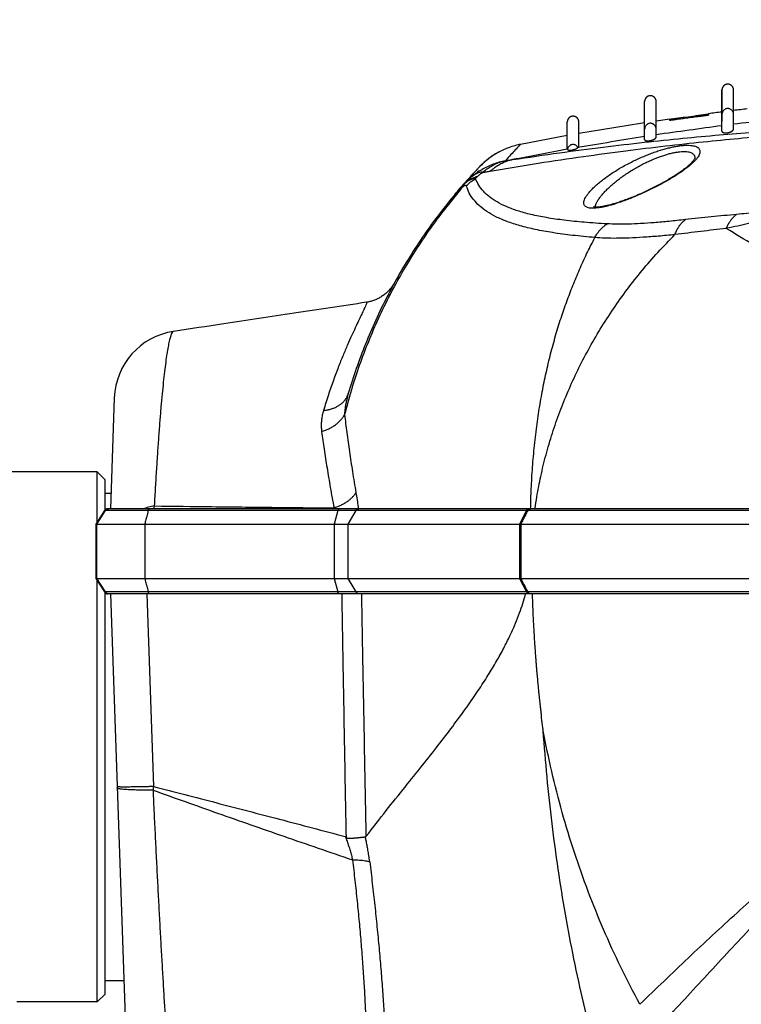
# Model space of a CAD drawing. Extents: x 0 to 841, y 0 to 594.
# Drawn here: x 474 to 521, y 462 to 525 of the extents above; entities that cross this region are included whole.
import ezdxf

# ---------------------------------------------------------------- set-up
doc = ezdxf.new("R2010")
doc.units = 0
doc.header["$LTSCALE"] = 46.255
doc.header["$MEASUREMENT"] = 0
doc.layers.get('0').update_dxf_attribs({"linetype": 'CONTINUOUS'})
doc.layers.get('Defpoints').update_dxf_attribs({"linetype": 'CONTINUOUS'})
doc.styles.get("Standard").update_dxf_attribs({"font": 'txt', "width": 0.8})
doc.dimstyles.new('DIMSTYLE_1', dxfattribs={"dimtxt": 3.5, "dimasz": 3.5, "dimexe": 0.18, "dimexo": 0.0625, "dimgap": 0.09, "dimtad": 1, "dimdec": 0, "dimlfac": 2, "dimdsep": 46, "dimtxsty": 'Standard', "dimcen": 0.09, "dimadec": 0, "dimazin": 0, "dimtfac": 1, "dimtdec": 0, "dimtofl": 0, "dimtmove": 0, "dimatfit": 3, "dimfxl": 0, "dimtolj": 1, "dimarcsym": 0})

# ---------------------------------------------------------------- blocks, each defined once
blk = doc.blocks.new('*D5')
at = {"color": 0, "linetype": 'Continuous', "lineweight": -2}
for p, q in [((457.378, 458.538), (457.378, 559.288)), ((460.878, 559.108), (593.619, 559.108)), ((597.119, 490.288), (597.119, 559.288))]:
    blk.add_line(p, q, dxfattribs=at)
at = {"color": 0, "linetype": 'Continuous'}
for points in [[(460.878, 559.691), (460.878, 558.525), (457.378, 559.108)], [(593.619, 559.691), (593.619, 558.525), (597.119, 559.108)]]:
    blk.add_solid(points, dxfattribs=at)
at = {"layer": 'Defpoints', "color": 0, "linetype": 'Continuous'}
for p in [(597.119, 559.108), (597.119, 490.225), (457.378, 458.475)]:
    blk.add_point(p, dxfattribs=at)
at = {"color": 0, "linetype": 'Continuous', "insert": (525.832, 560.948), "char_height": 3.5, "attachment_point": 5}
blk.add_mtext('\\A1;279', dxfattribs=at)

msp = doc.modelspace()

# ---------------------------------------------------------------- linework, layer by layer
at = {"linetype": 'Continuous'}
for p, q in [((519.883, 518.127), (519.883, 520.794)), ((520.633, 518.264), (520.633, 520.794)), ((514.883, 517.588), (514.883, 520.044)), ((515.633, 517.745), (515.633, 520.044)), ((509.883, 516.981), (509.883, 518.716)), ((510.633, 517.169), (510.633, 518.716)), ((516.508, 518.909), (515.633, 518.78)), ((516.508, 518.826), (516.508, 518.909)), ((516.921, 518.874), (516.921, 518.959)), ((518.152, 519.038), (518.152, 519.125)), ((519.008, 519.254), (519.008, 519.157)), ((509.883, 517.838), (506.867, 517.275)), ((509.89, 516.956), (509.891, 516.955)), ((510.576, 517.076), (510.577, 517.077)), ((480.604, 500.892), (480.354, 493.725)), ((479.508, 496.1), (472.508, 496.1)), ((479.508, 492.871), (479.508, 496.1)), ((480.008, 495.6), (479.508, 496.1)), ((480.008, 493.652), (480.008, 495.6)), ((480.008, 494.725), (480.389, 494.725)), ((479.969, 493.608), (479.418, 492.725)), ((480.011, 493.608), (479.462, 492.725)), ((480.011, 493.608), (479.969, 493.608)), ((482.801, 493.608), (480.011, 493.608)), ((525.283, 493.725), (480.181, 493.725)), ((495.053, 493.608), (482.801, 493.608)), ((495.053, 493.608), (494.822, 492.726)), ((496.215, 493.608), (495.053, 493.608)), ((496.215, 493.608), (495.702, 492.725)), ((525.283, 493.608), (496.215, 493.608)), ((507.251, 493.608), (506.787, 492.725)), ((479.418, 492.725), (479.418, 489.225)), ((479.418, 492.725), (494.822, 492.725)), ((479.462, 492.725), (479.462, 489.225)), ((482.57, 492.725), (482.57, 489.225)), ((494.822, 492.725), (494.822, 489.225)), ((494.823, 492.725), (506.787, 492.725)), ((495.702, 492.725), (495.702, 489.225)), ((506.787, 492.725), (506.787, 489.225)), ((506.876, 492.725), (506.876, 489.225)), ((506.876, 492.725), (525.283, 492.725)), ((479.418, 489.225), (479.969, 488.343)), ((479.418, 489.225), (482.57, 489.225)), ((479.462, 489.225), (480.011, 488.343)), ((479.508, 461.85), (479.508, 489.08)), ((482.57, 489.225), (494.822, 489.225)), ((494.822, 489.225), (495.053, 488.343)), ((494.823, 489.225), (506.787, 489.225)), ((495.702, 489.225), (496.215, 488.343)), ((506.787, 489.225), (507.251, 488.343)), ((506.876, 489.225), (525.283, 489.225)), ((480.011, 488.343), (479.969, 488.343)), ((480.008, 462.351), (480.008, 488.299)), ((482.801, 488.343), (480.011, 488.343)), ((525.283, 488.225), (480.181, 488.225)), ((480.354, 488.225), (481.5, 455.388)), ((482.698, 488.225), (483.133, 475.768)), ((495.053, 488.343), (482.801, 488.343)), ((496.215, 488.343), (495.053, 488.343)), ((525.283, 488.343), (496.215, 488.343)), ((480.008, 463.225), (481.227, 463.225)), ((480.008, 462.35), (479.508, 461.85)), ((479.508, 461.85), (474.308, 461.85))]:
    msp.add_line(p, q, dxfattribs=at)
for centre, radius, start, end in [((485.101, 500.735), 4.5, 98.57985, 178), ((480.181, 493.475), 0.25, 90, 147.99462), ((480.181, 488.475), 0.25, 212.00538, 270)]:
    msp.add_arc(centre, radius, start, end, dxfattribs=at)
for points in [[(520.462, 521.108), (520.425, 521.13), (520.387, 521.146), (520.352, 521.157), (520.32, 521.164), (520.289, 521.168), (520.259, 521.169), (520.23, 521.168), (520.204, 521.165), (520.181, 521.161), (520.159, 521.155), (520.138, 521.149), (520.117, 521.141), (520.098, 521.132), (520.08, 521.123), (520.063, 521.113), (520.047, 521.103), (520.032, 521.092), (520.018, 521.081), (520.005, 521.07), (519.993, 521.058), (519.981, 521.046), (519.97, 521.034), (519.961, 521.022), (519.952, 521.01), (519.944, 520.998), (519.936, 520.985), (519.929, 520.973), (519.923, 520.961), (519.917, 520.95), (519.913, 520.939), (519.908, 520.928), (519.905, 520.918), (519.901, 520.908), (519.898, 520.899), (519.896, 520.89), (519.894, 520.881), (519.892, 520.872), (519.89, 520.864), (519.888, 520.856), (519.887, 520.848), (519.886, 520.84), (519.885, 520.833), (519.885, 520.825), (519.884, 520.819), (519.884, 520.812), (519.883, 520.806), (519.883, 520.8), (519.883, 520.796), (519.883, 520.794)], [(519.883, 520.794), (519.883, 520.761), (519.883, 520.676), (519.883, 520.602)], [(519.883, 520.691), (519.883, 520.533), (519.883, 520.141)], [(519.883, 520.602), (519.883, 520.415)], [(520.633, 520.794), (520.633, 520.796), (520.633, 520.801), (520.633, 520.807), (520.633, 520.814), (520.632, 520.821), (520.632, 520.828), (520.631, 520.835), (520.63, 520.843), (520.629, 520.851), (520.628, 520.859), (520.626, 520.868), (520.624, 520.876), (520.622, 520.885), (520.62, 520.894), (520.617, 520.903), (520.614, 520.912), (520.611, 520.921), (520.608, 520.93), (520.604, 520.939), (520.6, 520.949), (520.595, 520.958), (520.59, 520.968), (520.585, 520.977), (520.58, 520.986), (520.574, 520.996), (520.568, 521.005), (520.562, 521.014), (520.555, 521.023), (520.547, 521.032), (520.54, 521.041), (520.531, 521.05), (520.523, 521.059), (520.514, 521.068), (520.504, 521.076), (520.494, 521.085), (520.484, 521.093), (520.473, 521.101), (520.462, 521.108)], [(520.633, 520.73), (520.633, 520.794)], [(520.633, 520.702), (520.633, 520.73)], [(520.633, 520.666), (520.633, 520.702)], [(520.633, 520.64), (520.633, 520.65), (520.633, 520.662), (520.633, 520.674), (520.633, 520.686), (520.633, 520.697), (520.633, 520.702)], [(520.633, 520.643), (520.633, 520.666)], [(520.633, 520.525), (520.633, 520.643)], [(520.633, 520.527), (520.633, 520.64)], [(520.633, 520.594), (520.633, 520.609), (520.633, 520.624), (520.633, 520.637), (520.633, 520.64)], [(520.633, 520.579), (520.633, 520.594)], [(515.463, 520.358), (515.432, 520.376), (515.4, 520.391), (515.37, 520.402), (515.341, 520.41), (515.314, 520.415), (515.288, 520.418), (515.263, 520.419), (515.238, 520.419), (515.216, 520.417), (515.195, 520.414), (515.177, 520.41), (515.158, 520.405), (515.141, 520.4), (515.124, 520.394), (515.107, 520.387), (515.091, 520.379), (515.076, 520.372), (515.063, 520.363), (515.049, 520.355), (515.036, 520.346), (515.024, 520.337), (515.013, 520.327), (515.002, 520.318), (514.992, 520.308), (514.983, 520.298), (514.974, 520.288), (514.965, 520.278), (514.957, 520.268), (514.95, 520.258), (514.943, 520.247), (514.937, 520.237), (514.931, 520.227), (514.926, 520.217), (514.921, 520.207), (514.916, 520.197), (514.912, 520.188), (514.909, 520.179), (514.905, 520.171), (514.903, 520.162), (514.9, 520.154), (514.898, 520.147), (514.896, 520.139), (514.894, 520.132), (514.892, 520.124), (514.89, 520.117), (514.889, 520.11), (514.888, 520.103), (514.887, 520.097), (514.886, 520.09), (514.885, 520.084), (514.885, 520.078), (514.884, 520.072), (514.884, 520.066), (514.884, 520.061), (514.883, 520.056), (514.883, 520.051), (514.883, 520.047), (514.883, 520.044)], [(515.633, 520.044), (515.633, 520.046), (515.633, 520.055), (515.633, 520.061), (515.633, 520.066), (515.632, 520.072), (515.632, 520.078), (515.631, 520.084), (515.63, 520.09), (515.63, 520.096), (515.629, 520.102), (515.628, 520.109), (515.626, 520.116), (515.625, 520.122), (515.623, 520.129), (515.622, 520.136), (515.62, 520.143), (515.618, 520.151), (515.615, 520.158), (515.613, 520.165), (515.61, 520.173), (515.608, 520.18), (515.605, 520.187), (515.601, 520.195), (515.598, 520.202), (515.594, 520.21), (515.591, 520.217), (515.587, 520.225), (515.582, 520.232), (515.578, 520.24), (515.573, 520.247), (515.568, 520.254), (515.563, 520.262), (515.558, 520.269), (515.552, 520.276), (515.546, 520.284), (515.54, 520.291), (515.534, 520.298), (515.527, 520.305), (515.52, 520.312), (515.513, 520.319), (515.505, 520.326), (515.497, 520.333), (515.489, 520.339), (515.481, 520.345), (515.472, 520.352), (515.463, 520.358)], [(519.883, 520.415), (519.883, 520.298), (519.883, 520.141)], [(519.883, 520.141), (519.883, 520.015), (519.883, 519.885), (519.883, 519.749), (519.883, 519.606), (519.883, 519.455), (519.883, 519.356)], [(519.883, 520.025), (519.883, 519.893)], [(520.633, 520.527), (520.633, 520.529), (520.633, 520.546), (520.633, 520.563), (520.633, 520.579)], [(520.633, 520.525), (520.633, 520.527)], [(520.633, 520.519), (520.633, 520.527)], [(520.633, 520.519), (520.633, 520.525)], [(520.633, 519.924), (520.633, 519.959), (520.633, 520.389), (520.633, 520.525)], [(520.633, 520.43), (520.633, 520.519)], [(520.633, 520.472), (520.633, 520.492), (520.633, 520.51), (520.633, 520.519)], [(520.633, 520.43), (520.633, 520.432), (520.633, 520.453), (520.633, 520.472)], [(520.633, 519.875), (520.633, 520.176), (520.633, 520.43)], [(520.633, 519.875), (520.633, 519.887), (520.633, 519.92), (520.633, 519.951), (520.633, 519.982), (520.633, 520.012), (520.633, 520.041), (520.633, 520.069), (520.633, 520.097), (520.633, 520.124), (520.633, 520.151), (520.633, 520.177), (520.633, 520.202), (520.633, 520.227), (520.633, 520.252), (520.633, 520.276), (520.633, 520.3), (520.633, 520.323), (520.633, 520.346), (520.633, 520.368), (520.633, 520.39), (520.633, 520.411), (520.633, 520.43)], [(519.879, 519.367), (519.008, 519.254)], [(519.883, 519.367), (519.879, 519.367)], [(519.883, 519.893), (519.883, 519.881)], [(519.883, 519.881), (519.883, 519.367)], [(520.633, 519.22), (520.607, 519.348), (520.552, 519.441), (520.487, 519.507), (520.422, 519.551), (520.356, 519.58), (520.291, 519.594), (520.226, 519.594), (520.161, 519.58), (520.095, 519.551), (520.029, 519.507), (519.965, 519.441), (519.909, 519.348), (519.883, 519.22)], [(519.883, 519.356), (519.883, 519.281), (519.883, 519.22)], [(520.633, 519.487), (520.633, 519.924)], [(520.633, 519.873), (520.633, 519.875)], [(520.633, 519.873), (520.633, 519.875)], [(520.633, 519.498), (520.633, 519.873)], [(520.633, 519.498), (520.633, 519.503), (520.633, 519.548), (520.633, 519.591), (520.633, 519.633), (520.633, 519.673), (520.633, 519.712), (520.633, 519.749), (520.633, 519.785), (520.633, 519.82), (520.633, 519.854), (520.633, 519.873)], [(520.633, 519.497), (520.633, 519.498)], [(520.633, 519.497), (520.633, 519.498)], [(520.633, 519.45), (520.633, 519.497)], [(520.633, 519.404), (520.633, 519.455), (520.633, 519.497)], [(520.633, 519.461), (520.633, 519.487)], [(520.636, 519.462), (520.633, 519.461)], [(520.633, 519.46), (520.633, 519.461)], [(520.633, 519.461), (520.633, 519.461)], [(520.633, 519.22), (520.633, 519.45)], [(520.633, 519.22), (520.633, 519.286), (520.633, 519.348), (520.633, 519.404)], [(521.508, 519.567), (520.636, 519.462)], [(504.909, 515.543), (508.013, 516.057), (510.925, 516.492), (513.66, 516.86), (516.236, 517.172), (518.673, 517.439), (520.971, 517.665), (523.144, 517.857), (525.218, 518.021), (527.198, 518.161), (529.087, 518.28), (530.896, 518.381), (532.644, 518.466), (534.341, 518.537), (535.989, 518.597), (537.595, 518.645), (539.166, 518.683), (540.711, 518.712), (542.239, 518.732), (543.754, 518.744), (545.258, 518.748)], [(506.352, 516.289), (509.376, 516.73), (512.207, 517.1), (514.861, 517.409), (517.357, 517.67), (519.713, 517.89), (521.933, 518.075), (524.029, 518.231), (526.028, 518.363), (527.934, 518.475), (529.75, 518.57), (531.489, 518.649), (533.167, 518.716), (534.796, 518.773), (536.377, 518.819), (537.916, 518.856), (539.422, 518.886), (540.903, 518.908), (542.366, 518.924), (543.817, 518.933), (545.258, 518.936)], [(510.393, 519.066), (510.375, 519.073), (510.357, 519.078), (510.339, 519.083), (510.322, 519.086), (510.304, 519.089), (510.287, 519.09), (510.269, 519.091), (510.252, 519.091), (510.235, 519.091), (510.219, 519.089), (510.203, 519.087), (510.188, 519.085), (510.173, 519.081), (510.158, 519.078), (510.144, 519.073), (510.13, 519.069), (510.116, 519.063), (510.103, 519.058), (510.091, 519.051), (510.078, 519.045), (510.067, 519.038), (510.055, 519.031), (510.044, 519.024), (510.033, 519.016), (510.023, 519.008), (510.013, 518.999), (510.003, 518.991), (509.994, 518.982), (509.986, 518.973), (509.977, 518.965), (509.97, 518.955), (509.962, 518.946), (509.955, 518.937), (509.949, 518.928), (509.943, 518.919), (509.937, 518.91), (509.932, 518.901), (509.927, 518.891), (509.922, 518.882), (509.918, 518.873), (509.914, 518.864), (509.91, 518.855), (509.906, 518.846), (509.903, 518.837), (509.9, 518.828), (509.898, 518.82), (509.895, 518.811), (509.893, 518.802), (509.891, 518.794), (509.89, 518.786), (509.888, 518.777), (509.887, 518.769), (509.886, 518.761), (509.885, 518.754), (509.884, 518.746), (509.884, 518.739), (509.884, 518.731), (509.883, 518.725), (509.883, 518.719), (509.883, 518.716)], [(510.633, 518.716), (510.633, 518.723), (510.633, 518.729), (510.633, 518.736), (510.632, 518.744), (510.632, 518.751), (510.631, 518.759), (510.63, 518.768), (510.628, 518.776), (510.627, 518.785), (510.625, 518.794), (510.623, 518.804), (510.621, 518.813), (510.618, 518.822), (510.615, 518.832), (510.612, 518.842), (510.608, 518.851), (510.604, 518.861), (510.6, 518.871), (510.595, 518.881), (510.59, 518.891), (510.585, 518.901), (510.579, 518.911), (510.572, 518.921), (510.566, 518.931), (510.559, 518.941), (510.551, 518.95), (510.543, 518.96), (510.534, 518.97), (510.525, 518.98), (510.515, 518.989), (510.505, 518.998), (510.494, 519.007), (510.483, 519.016), (510.472, 519.024), (510.459, 519.032), (510.447, 519.04), (510.434, 519.047), (510.421, 519.054), (510.407, 519.06), (510.393, 519.066)], [(517.452, 518.945), (517.29, 518.923), (517.138, 518.903), (516.998, 518.884), (516.874, 518.868), (516.765, 518.854), (516.674, 518.842), (516.602, 518.834), (516.55, 518.828), (516.519, 518.826), (516.508, 518.826)], [(516.508, 518.903), (516.517, 518.903)], [(516.517, 518.903), (516.543, 518.907), (516.587, 518.913), (516.647, 518.921), (516.723, 518.931), (516.815, 518.944), (516.921, 518.959)], [(516.921, 518.959), (517.542, 519.044), (518.152, 519.125)], [(518.329, 519.061), (517.89, 519.003), (517.452, 518.945)], [(518.152, 519.125), (518.211, 519.133), (518.278, 519.142), (518.351, 519.151), (518.427, 519.162), (518.506, 519.172), (518.585, 519.183), (518.662, 519.193), (518.735, 519.203), (518.802, 519.212), (518.862, 519.22), (518.913, 519.227), (518.954, 519.233), (518.984, 519.237), (519.002, 519.24), (519.008, 519.241)], [(519.008, 519.157), (519.003, 519.156), (518.986, 519.153), (518.96, 519.148), (518.923, 519.143), (518.877, 519.136), (518.822, 519.128), (518.761, 519.12), (518.694, 519.11), (518.623, 519.101), (518.549, 519.091), (518.474, 519.081), (518.4, 519.071), (518.329, 519.061)], [(519.883, 519.22), (519.883, 519.011), (519.883, 518.746)], [(520.633, 519.096), (520.633, 519.22)], [(520.633, 519.211), (520.633, 519.22)], [(520.633, 519.111), (520.633, 519.211)], [(520.633, 519.096), (520.633, 519.111)], [(520.633, 518.75), (520.633, 518.85), (520.633, 518.975), (520.633, 519.096)], [(524.883, 519.055), (520.633, 518.576)], [(514.883, 518.667), (510.633, 517.971)], [(515.633, 518.268), (515.611, 518.385), (515.562, 518.475), (515.501, 518.543), (515.435, 518.592), (515.366, 518.624), (515.294, 518.641), (515.222, 518.641), (515.151, 518.624), (515.082, 518.592), (515.016, 518.543), (514.955, 518.475), (514.905, 518.385), (514.883, 518.268)], [(519.883, 518.482), (515.633, 517.895)], [(519.883, 518.127), (519.885, 518.114), (519.889, 518.103), (519.894, 518.093), (519.901, 518.084), (519.908, 518.076), (519.916, 518.069), (519.925, 518.062), (519.933, 518.057), (519.942, 518.052), (519.951, 518.047), (519.96, 518.043), (519.969, 518.039), (519.978, 518.036), (519.986, 518.033), (519.995, 518.031), (520.003, 518.029), (520.011, 518.027), (520.019, 518.025), (520.027, 518.023), (520.035, 518.022), (520.042, 518.021), (520.05, 518.02), (520.057, 518.019), (520.065, 518.018), (520.072, 518.017), (520.08, 518.017), (520.087, 518.016), (520.094, 518.016), (520.102, 518.016), (520.109, 518.016), (520.117, 518.015), (520.125, 518.015), (520.133, 518.016), (520.141, 518.016), (520.15, 518.016), (520.16, 518.017), (520.17, 518.017), (520.181, 518.018), (520.192, 518.019), (520.204, 518.02), (520.217, 518.022), (520.228, 518.023), (520.239, 518.025), (520.249, 518.027), (520.259, 518.028), (520.268, 518.03), (520.277, 518.032), (520.286, 518.034), (520.295, 518.036), (520.303, 518.038), (520.312, 518.04), (520.321, 518.042), (520.329, 518.044), (520.338, 518.047), (520.347, 518.049), (520.356, 518.052), (520.365, 518.055), (520.375, 518.058), (520.384, 518.061), (520.393, 518.064), (520.402, 518.068), (520.411, 518.071), (520.42, 518.075), (520.429, 518.078), (520.438, 518.082), (520.447, 518.086), (520.456, 518.09), (520.464, 518.094), (520.473, 518.098), (520.481, 518.103), (520.49, 518.108), (520.499, 518.113), (520.508, 518.118), (520.518, 518.124), (520.528, 518.131), (520.538, 518.138), (520.549, 518.146), (520.559, 518.154), (520.57, 518.163), (520.58, 518.172), (520.591, 518.183), (520.601, 518.194), (520.61, 518.206), (520.619, 518.219), (520.626, 518.233), (520.631, 518.248), (520.633, 518.264)], [(514.883, 517.782), (510.576, 517.076)], [(514.883, 517.588), (514.885, 517.578), (514.888, 517.569), (514.893, 517.561), (514.898, 517.554), (514.905, 517.548), (514.912, 517.543), (514.919, 517.538), (514.927, 517.534), (514.934, 517.53), (514.942, 517.527), (514.95, 517.524), (514.958, 517.521), (514.966, 517.519), (514.973, 517.517), (514.98, 517.515), (514.988, 517.514), (514.994, 517.512), (515.001, 517.511), (515.008, 517.51), (515.014, 517.509), (515.02, 517.508), (515.026, 517.508), (515.031, 517.507), (515.037, 517.507), (515.043, 517.506), (515.049, 517.506), (515.056, 517.506), (515.063, 517.505), (515.07, 517.505), (515.077, 517.505), (515.084, 517.505), (515.092, 517.505), (515.1, 517.505), (515.108, 517.505), (515.116, 517.506), (515.124, 517.506), (515.133, 517.507), (515.142, 517.507), (515.152, 517.508), (515.162, 517.509), (515.172, 517.51), (515.183, 517.512), (515.195, 517.513), (515.208, 517.515), (515.221, 517.517), (515.233, 517.519), (515.245, 517.522), (515.256, 517.524), (515.266, 517.526), (515.276, 517.528), (515.286, 517.531), (515.296, 517.533), (515.306, 517.535), (515.316, 517.538), (515.325, 517.541), (515.335, 517.543), (515.345, 517.546), (515.355, 517.549), (515.365, 517.552), (515.375, 517.556), (515.385, 517.559), (515.395, 517.563), (515.405, 517.567), (515.416, 517.571), (515.426, 517.575), (515.437, 517.579), (515.448, 517.584), (515.459, 517.589), (515.47, 517.594), (515.481, 517.6), (515.492, 517.605), (515.504, 517.612), (515.515, 517.618), (515.527, 517.625), (515.539, 517.633), (515.551, 517.641), (515.562, 517.65), (515.574, 517.659), (515.586, 517.669), (515.597, 517.68), (515.608, 517.691), (515.617, 517.704), (515.625, 517.717), (515.631, 517.731), (515.633, 517.745)], [(505.514, 516.803), (505.167, 516.604)], [(505.514, 516.803), (505.49, 516.79), (505.466, 516.777), (505.443, 516.765), (505.421, 516.753), (505.4, 516.741), (505.38, 516.73), (505.359, 516.719), (505.34, 516.708), (505.321, 516.697), (505.302, 516.686), (505.283, 516.675), (505.265, 516.664), (505.247, 516.653), (505.229, 516.642), (505.211, 516.632), (505.194, 516.621), (505.177, 516.61), (505.167, 516.604)], [(505.529, 516.81), (505.514, 516.803)], [(506.867, 517.275), (506.701, 517.24), (506.299, 517.129), (505.907, 516.986), (505.529, 516.81)], [(506.865, 517.273), (506.838, 517.246), (506.725, 517.128), (506.525, 516.918), (506.244, 516.614), (505.886, 516.217)], [(509.891, 516.955), (506.352, 516.289)], [(506.867, 517.275), (506.865, 517.273)], [(509.883, 516.981), (509.885, 516.968), (509.89, 516.956)], [(510.577, 517.077), (510.573, 517.085), (510.511, 517.159), (510.436, 517.216), (510.35, 517.252), (510.258, 517.264), (510.167, 517.252), (510.081, 517.216), (510.005, 517.159), (509.944, 517.085), (509.9, 516.994), (509.89, 516.956)], [(509.891, 516.955), (509.897, 516.947), (509.904, 516.94), (509.911, 516.934), (509.919, 516.929), (509.927, 516.924), (509.936, 516.92), (509.944, 516.917), (509.952, 516.914), (509.961, 516.911), (509.969, 516.909), (509.977, 516.907), (509.985, 516.906), (509.993, 516.904), (510.001, 516.903), (510.009, 516.902), (510.017, 516.901), (510.025, 516.901), (510.033, 516.9), (510.04, 516.9), (510.048, 516.899), (510.056, 516.899), (510.063, 516.899), (510.07, 516.899), (510.077, 516.899), (510.085, 516.899), (510.091, 516.9), (510.098, 516.9), (510.105, 516.9), (510.113, 516.901), (510.12, 516.902), (510.128, 516.902), (510.137, 516.903), (510.146, 516.904), (510.155, 516.905), (510.166, 516.907), (510.176, 516.908), (510.188, 516.91), (510.199, 516.912), (510.211, 516.914), (510.221, 516.917), (510.231, 516.919), (510.24, 516.921), (510.249, 516.923), (510.256, 516.924), (510.264, 516.926), (510.271, 516.928), (510.278, 516.93), (510.286, 516.932), (510.293, 516.934), (510.301, 516.936), (510.308, 516.939), (510.317, 516.941), (510.325, 516.944), (510.333, 516.946), (510.342, 516.949), (510.351, 516.952), (510.36, 516.955), (510.368, 516.959), (510.377, 516.962), (510.385, 516.965), (510.394, 516.968), (510.402, 516.972), (510.41, 516.975), (510.419, 516.979), (510.428, 516.983), (510.437, 516.987), (510.446, 516.992), (510.456, 516.996), (510.466, 517.001), (510.476, 517.007), (510.486, 517.012), (510.496, 517.019), (510.507, 517.025), (510.518, 517.032), (510.529, 517.039), (510.54, 517.047), (510.552, 517.056), (510.564, 517.066), (510.576, 517.076)], [(510.577, 517.077), (510.601, 517.102), (510.619, 517.125), (510.63, 517.148), (510.633, 517.169)], [(510.956, 513.465), (510.962, 513.574), (510.997, 513.7), (511.065, 513.842), (511.165, 514), (511.298, 514.172), (511.464, 514.357), (511.664, 514.554), (511.895, 514.759), (512.156, 514.97), (512.443, 515.183), (512.752, 515.395), (513.079, 515.604), (513.419, 515.806), (513.768, 515.998), (514.121, 516.179), (514.475, 516.347), (514.825, 516.501), (515.169, 516.641), (515.504, 516.765), (515.828, 516.873), (516.138, 516.967), (516.434, 517.045), (516.715, 517.109), (516.978, 517.158), (517.224, 517.192), (517.451, 517.213), (517.659, 517.219), (517.845, 517.212), (518.009, 517.19), (518.15, 517.156), (518.267, 517.107), (518.358, 517.045), (518.421, 516.969), (518.456, 516.881), (518.461, 516.781)], [(518.461, 516.781), (518.436, 516.667), (518.379, 516.541), (518.29, 516.403), (518.168, 516.255), (518.015, 516.097), (517.83, 515.93), (517.615, 515.756), (517.372, 515.576), (517.103, 515.391), (516.81, 515.204), (516.496, 515.015), (516.166, 514.827), (515.822, 514.642), (515.47, 514.461), (515.113, 514.287), (514.755, 514.121), (514.4, 513.965), (514.053, 513.82), (513.716, 513.688), (513.392, 513.569), (513.084, 513.465), (512.793, 513.375), (512.521, 513.3), (512.27, 513.239), (512.038, 513.194), (511.827, 513.164), (511.638, 513.148), (511.47, 513.148), (511.325, 513.162), (511.202, 513.191), (511.102, 513.237), (511.027, 513.298), (510.978, 513.374), (510.956, 513.465)], [(511.68, 513.22), (511.704, 513.315), (511.76, 513.457), (511.843, 513.614), (511.955, 513.786), (512.096, 513.97), (512.265, 514.166), (512.462, 514.37), (512.685, 514.58), (512.93, 514.792), (513.195, 515.004), (513.476, 515.211), (513.768, 515.412), (514.069, 515.604), (514.374, 515.784), (514.679, 515.951), (514.982, 516.104), (515.28, 516.242), (515.57, 516.365), (515.851, 516.473), (516.12, 516.566), (516.378, 516.644), (516.621, 516.706), (516.85, 516.755), (517.064, 516.789), (517.261, 516.809), (517.441, 516.814), (517.602, 516.807), (517.745, 516.785), (517.867, 516.75), (517.968, 516.701), (518.046, 516.639), (518.1, 516.563), (518.13, 516.475), (518.134, 516.383)], [(505.886, 516.217), (505.486, 516.12), (505.096, 515.991), (504.718, 515.831), (504.354, 515.639), (504.007, 515.419), (503.68, 515.17), (503.374, 514.896), (503.106, 514.613)], [(505.886, 516.217), (505.573, 516.129), (505.27, 516.008), (504.977, 515.855), (504.696, 515.672), (504.431, 515.459)], [(504.823, 516.368), (504.5, 516.104)], [(504.823, 516.368), (504.82, 516.366), (504.806, 516.355), (504.792, 516.345), (504.778, 516.334), (504.765, 516.324), (504.751, 516.313), (504.737, 516.302), (504.724, 516.292), (504.71, 516.281), (504.697, 516.271), (504.684, 516.26), (504.671, 516.249), (504.658, 516.239), (504.645, 516.228), (504.632, 516.218), (504.619, 516.207), (504.607, 516.196), (504.594, 516.186), (504.582, 516.175), (504.569, 516.165), (504.557, 516.154), (504.545, 516.144), (504.533, 516.133), (504.521, 516.123), (504.509, 516.112), (504.5, 516.104)], [(505.167, 516.604), (504.823, 516.368)], [(505.167, 516.604), (505.16, 516.599), (505.143, 516.589), (505.126, 516.578), (505.11, 516.568), (505.093, 516.557), (505.077, 516.546), (505.061, 516.536), (505.045, 516.525), (505.029, 516.515), (505.014, 516.504), (504.998, 516.493), (504.983, 516.483), (504.967, 516.472), (504.952, 516.462), (504.937, 516.451), (504.922, 516.44), (504.907, 516.43), (504.892, 516.419), (504.878, 516.408), (504.863, 516.398), (504.849, 516.387), (504.834, 516.377), (504.823, 516.368)], [(506.352, 516.289), (506.043, 516.203), (505.741, 516.084), (505.451, 515.933), (505.173, 515.753), (504.909, 515.543)], [(505.886, 516.217), (506.119, 516.253), (506.352, 516.289)], [(518.134, 516.383), (518.129, 516.369), (518.11, 516.33), (518.071, 516.268), (518.009, 516.188), (517.924, 516.091), (517.813, 515.982), (517.677, 515.86), (517.509, 515.723), (517.301, 515.566), (517.057, 515.396), (516.785, 515.22), (516.491, 515.04), (516.176, 514.858), (515.846, 514.678), (515.504, 514.501), (515.155, 514.329), (514.804, 514.164), (514.456, 514.01), (514.116, 513.867), (513.788, 513.738), (513.478, 513.623), (513.188, 513.523), (512.919, 513.439), (512.674, 513.369), (512.452, 513.314), (512.253, 513.272), (512.078, 513.242), (511.928, 513.224), (511.804, 513.217), (511.706, 513.218), (511.636, 513.224), (511.594, 513.232), (511.589, 513.234)], [(518.134, 516.383), (518.134, 516.38)], [(504.203, 515.817), (504.17, 515.783), (504.042, 515.647), (503.816, 515.405), (503.497, 515.056), (503.106, 514.614)], [(504.177, 515.79), (504.171, 515.784)], [(504.183, 515.796), (504.177, 515.79)], [(504.195, 515.809), (504.191, 515.805), (504.183, 515.796)], [(504.198, 515.813), (504.197, 515.811), (504.195, 515.809)], [(504.201, 515.815), (504.198, 515.813)], [(504.2, 515.814), (504.198, 515.813)], [(504.201, 515.815), (504.2, 515.814)], [(504.512, 516.114), (504.201, 515.815)], [(504.217, 515.832), (504.213, 515.828), (504.206, 515.821), (504.201, 515.815)], [(504.201, 515.815), (504.203, 515.817)], [(504.5, 516.104), (504.203, 515.817)], [(504.5, 516.104), (504.497, 516.102), (504.486, 516.092), (504.474, 516.081), (504.463, 516.071), (504.452, 516.061), (504.441, 516.051), (504.43, 516.041), (504.419, 516.031), (504.408, 516.021), (504.398, 516.011), (504.388, 516.001), (504.377, 515.991), (504.367, 515.982), (504.358, 515.973), (504.348, 515.963), (504.339, 515.954), (504.329, 515.945), (504.321, 515.937), (504.312, 515.928), (504.304, 515.92), (504.296, 515.912), (504.288, 515.904), (504.28, 515.896), (504.272, 515.889), (504.265, 515.881), (504.258, 515.874), (504.25, 515.867), (504.243, 515.859), (504.237, 515.852), (504.23, 515.846), (504.223, 515.839), (504.217, 515.832), (504.212, 515.827), (504.208, 515.823), (504.204, 515.819), (504.203, 515.817)], [(504.24, 515.856), (504.234, 515.85), (504.228, 515.843), (504.221, 515.836), (504.217, 515.832)], [(504.431, 515.459), (504.669, 515.501), (504.909, 515.543)], [(503.953, 515.058), (503.868, 515.054), (503.784, 515.04), (503.703, 515.017), (503.627, 514.987), (503.555, 514.952), (503.486, 514.913), (503.42, 514.87), (503.352, 514.822), (503.283, 514.766), (503.21, 514.702), (503.13, 514.627), (503.043, 514.538), (502.949, 514.432)], [(504.076, 515.196), (503.774, 515.081), (503.497, 514.93), (503.249, 514.745), (503.033, 514.529)], [(504.431, 515.459), (504.362, 515.474), (504.282, 515.471), (504.19, 515.451), (504.088, 515.413), (503.978, 515.359), (503.86, 515.289), (503.736, 515.204), (503.609, 515.104), (503.479, 514.993), (503.348, 514.87), (503.218, 514.737), (503.106, 514.613)], [(503.36, 514.585), (503.541, 514.761), (503.74, 514.92), (503.953, 515.058)], [(503.953, 515.058), (504.014, 515.127), (504.076, 515.196)], [(512.453, 512.136), (510.983, 512.238), (509.683, 512.372), (508.54, 512.539), (507.539, 512.742), (506.675, 512.981), (505.949, 513.253), (505.345, 513.555), (504.853, 513.886), (504.462, 514.246), (504.163, 514.636), (503.953, 515.058)], [(504.431, 515.459), (504.332, 515.394), (504.232, 515.326), (504.144, 515.26), (504.076, 515.196)], [(503.007, 514.379), (501.962, 513.095), (500.977, 511.764), (500.055, 510.39), (499.197, 508.976), (498.406, 507.524), (497.681, 506.037), (497.026, 504.519), (496.441, 502.973), (495.928, 501.401), (495.487, 499.808)], [(502.949, 514.432), (501.878, 513.124), (500.87, 511.768), (499.927, 510.366), (499.05, 508.921), (498.243, 507.437), (497.505, 505.917), (496.84, 504.363), (496.249, 502.781), (495.732, 501.172)], [(502.612, 514.033), (502.949, 514.432)], [(502.949, 514.432), (502.991, 514.481), (503.033, 514.529)], [(503.007, 514.379), (502.974, 514.408), (502.955, 514.426), (502.949, 514.432)], [(503.36, 514.585), (503.349, 514.609), (503.334, 514.623), (503.316, 514.629), (503.296, 514.628), (503.274, 514.622), (503.251, 514.61), (503.227, 514.595), (503.201, 514.576), (503.172, 514.552), (503.139, 514.521), (503.101, 514.484), (503.057, 514.437), (503.007, 514.379)], [(503.073, 514.575), (503.063, 514.564), (503.05, 514.549), (503.033, 514.529)], [(503.082, 514.585), (503.08, 514.583), (503.073, 514.575)], [(503.084, 514.588), (503.082, 514.585)], [(503.083, 514.587), (503.082, 514.586)], [(503.106, 514.613), (503.094, 514.6), (503.083, 514.587)], [(503.092, 514.597), (503.089, 514.594), (503.084, 514.588)], [(503.106, 514.614), (503.094, 514.6)], [(511.668, 511.251), (510.22, 511.395), (508.94, 511.568), (507.815, 511.774), (506.831, 512.015), (505.984, 512.292), (505.273, 512.601), (504.685, 512.939), (504.209, 513.306), (503.833, 513.701), (503.552, 514.126), (503.36, 514.585)], [(525.869, 513.31), (525.522, 513.196), (525.161, 513.083), (524.773, 512.968), (524.352, 512.847), (523.888, 512.72), (523.378, 512.586), (522.827, 512.446), (522.233, 512.302), (521.593, 512.152), (520.904, 511.997), (520.166, 511.838)], [(525.816, 513.546), (525.529, 513.469), (525.225, 513.395), (524.897, 513.322), (524.536, 513.248), (524.136, 513.174), (523.692, 513.098), (523.208, 513.024), (522.684, 512.951), (522.113, 512.879), (521.495, 512.81), (520.829, 512.745)], [(517.517, 512.409), (516.47, 512.299), (515.507, 512.213), (514.627, 512.154), (513.826, 512.12), (513.102, 512.114), (512.453, 512.136)], [(516.841, 511.439), (516.94, 511.677), (517.06, 511.896), (517.197, 512.092), (517.35, 512.264), (517.518, 512.409)], [(520.829, 512.745), (519.192, 512.587), (517.517, 512.409)], [(520.166, 511.838), (520.267, 512.063), (520.385, 512.269), (520.52, 512.453), (520.668, 512.612), (520.829, 512.745)], [(511.668, 511.251), (511.793, 511.462), (511.935, 511.658), (512.094, 511.837), (512.267, 511.996), (512.453, 512.136)], [(520.166, 511.838), (518.521, 511.648), (516.841, 511.439)], [(530.228, 506.814), (529.06, 507.251), (527.817, 507.761), (526.499, 508.351), (525.089, 509.039), (523.568, 509.84), (521.925, 510.771), (520.166, 511.838)], [(507.518, 493.725), (507.544, 494.672), (507.615, 496.039), (507.732, 497.464), (507.89, 498.882), (508.077, 500.189), (508.297, 501.44), (508.554, 502.665), (508.849, 503.88), (509.176, 505.063), (509.527, 506.184), (509.899, 507.251), (510.302, 508.292), (510.737, 509.322), (511.196, 510.312), (511.668, 511.251)], [(507.798, 493.726), (507.918, 494.498), (508.174, 495.816), (508.51, 497.199), (508.925, 498.606), (509.401, 499.98), (509.945, 501.331), (510.558, 502.67), (511.251, 504.003), (512.019, 505.334), (512.869, 506.645), (513.77, 507.911), (514.723, 509.117), (515.743, 510.291), (516.843, 511.439)], [(516.841, 511.439), (515.771, 511.34), (514.787, 511.267), (513.888, 511.221), (513.07, 511.202), (512.331, 511.212), (511.668, 511.251)], [(498.719, 508.332), (498.582, 508.112), (498.423, 507.907), (498.244, 507.719), (498.046, 507.551), (497.832, 507.405), (497.604, 507.281), (497.365, 507.182), (497.116, 507.108), (496.902, 507.066)], [(496.902, 507.066), (492.224, 506.36), (487.688, 505.676), (484.43, 505.184)], [(496.902, 507.067), (496.906, 507.066), (496.912, 507.029), (496.88, 506.926), (496.81, 506.76), (496.705, 506.529), (496.564, 506.232), (496.389, 505.865), (496.183, 505.426), (495.945, 504.91), (495.681, 504.314), (495.392, 503.635), (495.086, 502.87), (494.766, 502.018), (494.444, 501.083), (494.127, 500.072)], [(484.43, 505.182), (484.38, 505.156), (484.308, 505.043), (484.233, 504.843), (484.158, 504.559), (484.082, 504.191), (484.005, 503.74), (483.928, 503.208), (483.851, 502.596), (483.774, 501.907), (483.697, 501.142), (483.621, 500.303), (483.545, 499.395), (483.471, 498.419), (483.398, 497.379), (483.326, 496.277), (483.255, 495.118), (483.186, 493.905)], [(494.127, 500.072), (494.362, 500.107), (494.587, 500.161), (494.798, 500.234), (494.993, 500.324), (495.171, 500.431), (495.329, 500.554), (495.465, 500.691), (495.579, 500.84), (495.668, 501.001), (495.732, 501.172)], [(495.732, 501.172), (495.649, 500.866), (495.585, 500.577), (495.538, 500.305), (495.505, 500.049), (495.487, 499.808)], [(494.127, 500.072), (494.05, 499.77), (494.003, 499.483), (493.982, 499.21), (493.984, 498.952), (494.007, 498.708)], [(494.007, 498.708), (494.249, 498.793), (494.48, 498.896), (494.696, 499.015), (494.896, 499.15), (495.077, 499.298), (495.236, 499.458), (495.374, 499.629), (495.487, 499.808)], [(495.487, 499.808), (495.635, 498.65), (495.805, 497.419), (496, 496.123), (496.224, 494.767)], [(494.007, 498.708), (494.17, 497.575), (494.355, 496.37), (494.566, 495.1), (494.807, 493.772)], [(494.807, 493.772), (495.044, 493.861), (495.269, 493.962), (495.478, 494.075), (495.67, 494.198), (495.843, 494.331), (495.994, 494.47), (496.121, 494.616), (496.224, 494.767)], [(496.224, 494.767), (496.298, 494.308), (496.361, 493.843), (496.375, 493.726)], [(483.186, 493.905), (482.822, 493.825)], [(483.186, 493.905), (483.151, 493.726)], [(483.186, 493.905), (486.916, 493.86), (490.788, 493.816), (494.807, 493.772)], [(480.011, 493.608), (480.066, 493.671), (480.139, 493.711), (480.221, 493.725)], [(482.822, 493.825), (482.474, 493.727), (482.469, 493.726)], [(482.801, 493.608), (482.725, 493.314), (482.648, 493.02), (482.57, 492.726)], [(482.801, 493.608), (482.824, 493.671), (482.855, 493.711), (482.889, 493.725)], [(494.807, 493.772), (494.822, 493.726)], [(495.053, 493.608), (495.076, 493.671), (495.106, 493.711), (495.141, 493.725)], [(496.215, 493.608), (496.267, 493.671), (496.335, 493.711), (496.412, 493.725)], [(507.33, 493.608), (507.175, 493.314), (507.021, 493.02), (506.876, 492.725)], [(507.251, 493.608), (507.298, 493.671), (507.36, 493.711), (507.43, 493.725)], [(507.33, 493.608), (507.377, 493.671), (507.439, 493.711)], [(507.439, 493.711), (507.509, 493.725)], [(506.787, 492.725), (506.816, 492.725), (506.846, 492.725), (506.876, 492.725)], [(482.57, 489.225), (482.648, 488.931), (482.725, 488.637), (482.801, 488.343)], [(506.787, 489.225), (506.816, 489.225), (506.846, 489.225), (506.876, 489.225)], [(506.876, 489.225), (507.021, 488.931), (507.175, 488.637), (507.33, 488.343)], [(480.221, 488.225), (480.139, 488.24), (480.066, 488.28), (480.011, 488.343)], [(482.889, 488.225), (482.855, 488.239), (482.824, 488.28), (482.801, 488.343)], [(495.141, 488.225), (495.106, 488.239), (495.076, 488.28), (495.053, 488.343)], [(495.304, 488.225), (495.375, 484.115), (495.478, 478.248), (495.582, 472.481)], [(496.412, 488.225), (496.335, 488.24), (496.267, 488.28), (496.215, 488.343)], [(496.892, 472.554), (496.781, 478.361), (496.673, 484.168), (496.599, 488.225)], [(496.892, 472.554), (498.187, 474.216), (499.4, 475.736), (500.523, 477.14), (501.55, 478.444), (502.479, 479.658), (503.31, 480.791), (504.045, 481.848), (504.689, 482.835), (505.248, 483.756), (505.725, 484.613), (506.129, 485.41), (506.465, 486.148), (506.741, 486.829), (506.964, 487.457), (507.141, 488.036), (507.193, 488.225)], [(507.43, 488.225), (507.36, 488.24), (507.298, 488.28), (507.251, 488.343)], [(507.377, 488.28), (507.33, 488.343)], [(507.509, 488.225), (507.439, 488.24), (507.377, 488.28)], [(507.614, 488.225), (507.627, 487.832), (507.651, 487.226), (507.676, 486.67), (507.702, 486.158), (507.728, 485.689), (507.754, 485.259), (507.781, 484.865), (507.806, 484.503), (507.831, 484.17), (507.854, 483.864), (507.877, 483.58), (507.9, 483.315), (507.921, 483.07), (507.942, 482.842), (507.961, 482.632), (507.979, 482.438), (507.997, 482.259), (508.013, 482.095), (508.028, 481.945), (508.042, 481.808), (508.055, 481.683), (508.067, 481.569), (508.078, 481.466), (508.088, 481.372), (508.097, 481.288), (508.105, 481.212), (508.113, 481.142), (508.12, 481.08), (508.126, 481.023), (508.132, 480.971), (508.138, 480.923), (508.143, 480.878), (508.148, 480.835), (508.152, 480.794), (508.157, 480.754), (508.162, 480.714), (508.166, 480.673), (508.171, 480.63), (508.177, 480.585), (508.182, 480.537), (508.189, 480.484), (508.196, 480.426), (508.203, 480.368), (508.21, 480.315)], [(508.327, 479.366), (508.287, 479.682), (508.247, 479.998), (508.209, 480.314)], [(511.685, 458.797), (510.952, 461.725), (510.317, 464.628), (509.771, 467.52), (509.304, 470.418), (508.908, 473.368), (508.579, 476.388), (508.327, 479.366)], [(514.582, 461.692), (513.348, 464.093), (512.233, 466.527), (511.235, 468.993), (510.347, 471.506), (509.559, 474.096), (508.879, 476.75), (508.327, 479.366)], [(481.789, 475.74), (481.696, 475.739), (481.512, 475.737), (481.347, 475.736), (481.201, 475.736), (481.077, 475.737), (480.974, 475.739), (480.894, 475.742), (480.836, 475.745), (480.801, 475.75), (480.789, 475.755)], [(483.107, 475.536), (482.819, 475.535), (482.544, 475.536), (482.284, 475.538), (482.04, 475.543), (481.814, 475.549), (481.608, 475.557), (481.422, 475.567), (481.259, 475.578), (481.119, 475.591), (481.003, 475.605), (480.911, 475.621), (480.846, 475.638), (480.806, 475.656), (480.792, 475.675)], [(483.133, 475.768), (482.861, 475.761), (482.6, 475.755), (482.351, 475.749), (482.117, 475.745), (481.898, 475.741), (481.789, 475.74)], [(483.133, 475.768), (483.124, 475.69), (483.116, 475.613), (483.107, 475.536)], [(483.107, 475.536), (487.285, 474.048), (491.56, 472.554), (496, 471.031)], [(483.107, 475.536), (483.175, 474.057), (483.245, 472.588), (483.317, 471.134), (483.391, 469.7), (483.465, 468.292), (483.539, 466.913), (483.614, 465.569), (483.689, 464.264), (483.763, 463.001), (483.835, 461.787), (483.907, 460.623), (483.977, 459.516), (484.045, 458.467), (484.11, 457.482), (484.173, 456.564), (484.233, 455.715), (484.289, 454.939), (484.342, 454.24), (484.391, 453.619), (484.436, 453.078), (484.477, 452.621), (484.513, 452.249), (484.544, 451.962), (484.571, 451.764), (484.593, 451.653), (484.608, 451.632)], [(483.133, 475.768), (487.174, 474.726), (491.293, 473.653), (495.534, 472.537)], [(514.581, 461.692), (517.703, 464.683), (520.865, 467.613), (524.001, 470.422), (527.083, 473.09), (529.961, 475.493)], [(516.027, 460.453), (518.928, 463.602), (521.834, 466.727), (524.679, 469.775), (527.436, 472.736), (529.975, 475.479)], [(495.582, 472.481), (495.566, 472.499), (495.55, 472.518), (495.534, 472.537)], [(495.534, 472.537), (495.649, 472.234), (495.753, 471.932), (495.847, 471.631), (495.93, 471.33), (496, 471.031)], [(495.582, 472.481), (495.638, 472.445), (495.697, 472.432), (495.755, 472.427), (495.812, 472.426), (495.868, 472.427), (495.924, 472.429), (495.978, 472.432), (496.031, 472.436), (496.083, 472.44), (496.134, 472.445), (496.183, 472.449), (496.232, 472.454), (496.279, 472.458), (496.326, 472.463), (496.371, 472.467), (496.414, 472.472), (496.457, 472.476), (496.498, 472.48), (496.538, 472.485), (496.576, 472.489), (496.613, 472.493), (496.649, 472.497), (496.684, 472.5), (496.717, 472.504), (496.748, 472.507), (496.778, 472.51), (496.807, 472.513), (496.833, 472.516)], [(496.833, 472.516), (496.854, 472.521), (496.873, 472.534), (496.892, 472.554)], [(497.113, 470.907), (497.057, 471.308), (497, 471.664), (496.943, 471.981), (496.887, 472.263), (496.833, 472.516)], [(496, 471.031), (496.157, 469.686), (496.301, 468.349), (496.431, 467.027), (496.546, 465.725), (496.646, 464.448), (496.731, 463.199), (496.799, 461.982), (496.85, 460.806)], [(496, 471.031), (496.233, 471.028), (496.45, 471.018), (496.649, 471), (496.827, 470.976), (496.982, 470.945), (497.113, 470.907)], [(497.113, 470.907), (497.283, 469.493), (497.441, 468.089), (497.585, 466.701), (497.716, 465.333), (497.832, 463.992), (497.934, 462.681), (498.019, 461.403), (498.088, 460.167)]]:
    msp.add_spline(points, degree=3, dxfattribs=at)

# ---------------------------------------------------------------- dimensions: what is measured, and where the dimension line sits
dim = msp.add_linear_dim(base=(597.119, 559.108), p1=(457.378, 458.475), p2=(597.119, 490.225), dimstyle='DIMSTYLE_1', dxfattribs=at)
dim.commit()
dim.dimension.update_dxf_attribs({"geometry": '*D5', "text_midpoint": (525.832, 559.108), "dimtype": 160})

doc.saveas('drawing.dxf')
